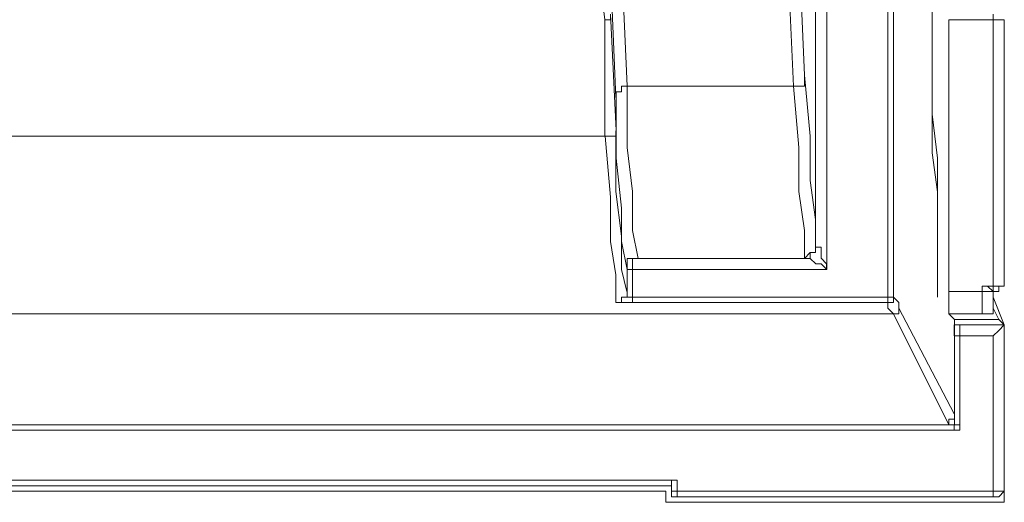
# Model space of a CAD drawing. Units: inches. Extents: x 0 to 7, y 0 to 8.
# Drawn here: x 3.34 to 3.38, y 3.47 to 3.49 of the extents above; entities that cross this region are included whole.
import ezdxf

# ---------------------------------------------------------------- set-up
doc = ezdxf.new("R2010")
doc.units = ezdxf.units.IN
doc.header["$MEASUREMENT"] = 0
doc.layers.add('DETAIL', color=5, linetype='Continuous')

msp = doc.modelspace()

# ---------------------------------------------------------------- linework, layer by layer
at = {"layer": 'DETAIL', "lineweight": 9}
for p, q in [((3.372588, 3.489814), (3.372839, 3.484385)), ((3.372342, 3.483893), (3.372095, 3.489323)), ((3.363948, 3.486854), (3.363696, 3.488833)), ((3.373329, 3.476732), (3.373329, 3.488335)), ((3.37382, 3.488336), (3.37382, 3.47574)), ((3.376544, 3.474508), (3.376544, 3.48809)), ((3.376789, 3.48809), (3.376789, 3.474508)), ((3.378512, 3.484876), (3.378512, 3.487344)), ((3.378513, 3.487343), (3.378513, 3.485126)), ((3.381237, 3.486854), (3.381237, 3.487101)), ((3.379254, 3.486854), (3.381238, 3.486854)), ((3.379254, 3.486854), (3.379254, 3.474752)), ((3.381237, 3.474999), (3.381237, 3.486854)), ((3.381481, 3.486854), (3.381239, 3.486854)), ((3.381728, 3.486854), (3.381481, 3.486854)), ((3.381728, 3.486854), (3.381728, 3.474999)), ((3.381728, 3.486854), (3.381728, 3.486854)), ((3.378512, 3.482655), (3.378512, 3.484876)), ((3.378513, 3.485126), (3.378513, 3.482901)), ((3.372836, 3.48414), (3.372836, 3.484382)), ((3.372838, 3.484385), (3.373085, 3.48167)), ((3.372836, 3.483893), (3.372836, 3.48414)), ((3.36493, 3.483893), (3.372343, 3.483893)), ((3.36493, 3.483893), (3.36493, 3.481169)), ((3.372342, 3.483893), (3.372589, 3.483893)), ((3.372586, 3.481171), (3.372344, 3.483896)), ((3.372589, 3.483893), (3.372836, 3.483893)), ((3.378758, 3.480685), (3.378512, 3.482655)), ((3.378513, 3.482901), (3.378513, 3.480931)), ((3.363948, 3.48167), (3.336783, 3.48167)), ((3.373085, 3.48167), (3.373085, 3.479691)), ((3.36493, 3.481169), (3.365177, 3.4792)), ((3.372586, 3.479202), (3.372586, 3.481171)), ((3.378513, 3.480931), (3.378759, 3.479199)), ((3.378758, 3.478953), (3.378758, 3.480685)), ((3.373085, 3.479691), (3.373327, 3.477963)), ((3.365177, 3.4792), (3.365177, 3.477472)), ((3.372838, 3.477474), (3.372586, 3.479202)), ((3.378759, 3.479199), (3.378759, 3.477718)), ((3.378758, 3.477719), (3.378758, 3.478953)), ((3.373327, 3.477963), (3.373327, 3.476729)), ((3.365177, 3.477472), (3.365424, 3.476229)), ((3.372838, 3.476231), (3.372838, 3.477474)), ((3.378758, 3.476485), (3.378758, 3.477719)), ((3.378759, 3.477718), (3.378759, 3.476484)), ((3.372838, 3.476231), (3.373085, 3.476487)), ((3.373085, 3.476487), (3.373327, 3.476487)), ((3.373085, 3.476231), (3.373085, 3.476487)), ((3.373085, 3.476487), (3.373327, 3.476487)), ((3.373327, 3.476487), (3.373327, 3.47673)), ((3.373327, 3.476487), (3.373327, 3.47673)), ((3.373329, 3.476732), (3.373329, 3.476732)), ((3.373329, 3.476732), (3.373329, 3.476732)), ((3.373329, 3.476732), (3.373575, 3.476732)), ((3.373575, 3.476732), (3.373575, 3.476485)), ((3.373575, 3.476485), (3.373575, 3.476233)), ((3.378758, 3.475987), (3.378758, 3.476485)), ((3.378759, 3.476484), (3.378759, 3.475497)), ((3.36493, 3.475987), (3.36493, 3.476229)), ((3.36493, 3.476229), (3.365177, 3.476229)), ((3.365426, 3.476231), (3.365174, 3.476231)), ((3.365174, 3.476231), (3.365174, 3.475984)), ((3.365177, 3.476229), (3.365424, 3.476229)), ((3.365426, 3.476231), (3.372839, 3.476231)), ((3.365426, 3.476231), (3.365426, 3.476231)), ((3.373084, 3.476229), (3.372837, 3.476229)), ((3.372838, 3.476231), (3.372838, 3.476231)), ((3.372838, 3.476231), (3.372838, 3.476231)), ((3.372838, 3.476231), (3.373085, 3.476231)), ((3.373331, 3.475987), (3.373084, 3.476229)), ((3.373575, 3.476233), (3.373817, 3.475987)), ((3.36493, 3.475741), (3.36493, 3.475987)), ((3.36493, 3.475741), (3.36493, 3.475741)), ((3.36493, 3.475741), (3.365177, 3.475741)), ((3.36493, 3.475741), (3.36493, 3.475741)), ((3.36493, 3.475741), (3.365177, 3.475741)), ((3.365174, 3.475984), (3.365174, 3.475742)), ((3.365176, 3.475741), (3.365176, 3.475741)), ((3.365176, 3.475741), (3.365176, 3.474507)), ((3.37382, 3.475741), (3.365178, 3.475741)), ((3.373573, 3.475987), (3.373331, 3.475987)), ((3.37382, 3.475741), (3.373573, 3.475987)), ((3.373817, 3.475987), (3.373817, 3.47574)), ((3.378758, 3.475741), (3.378758, 3.475987)), ((3.378758, 3.475495), (3.378758, 3.475741)), ((3.378758, 3.474508), (3.378758, 3.475495)), ((3.378759, 3.475497), (3.378759, 3.474999)), ((3.36493, 3.474753), (3.36493, 3.474753)), ((3.36493, 3.474753), (3.36493, 3.474506)), ((3.378758, 3.474753), (3.378758, 3.474753)), ((3.378758, 3.474753), (3.378758, 3.474506)), ((3.378759, 3.474999), (3.378759, 3.474752)), ((3.379254, 3.474507), (3.379254, 3.474754)), ((3.379254, 3.474753), (3.380739, 3.474753)), ((3.380741, 3.474753), (3.380741, 3.475)), ((3.380741, 3.474999), (3.380741, 3.474999)), ((3.380741, 3.474999), (3.380983, 3.474999)), ((3.380741, 3.474999), (3.381234, 3.474999)), ((3.380741, 3.474507), (3.380741, 3.474754)), ((3.380741, 3.474753), (3.380741, 3.474753)), ((3.380741, 3.474753), (3.380983, 3.474753)), ((3.380983, 3.474999), (3.381234, 3.474752)), ((3.380983, 3.474753), (3.381234, 3.474753)), ((3.381237, 3.474999), (3.381237, 3.474999)), ((3.381237, 3.474999), (3.381237, 3.474752)), ((3.381237, 3.474753), (3.381237, 3.474753)), ((3.381237, 3.474753), (3.381237, 3.474506)), ((3.381237, 3.474753), (3.381237, 3.474753)), ((3.381237, 3.474753), (3.381237, 3.474753)), ((3.381237, 3.474753), (3.381483, 3.474753)), ((3.381481, 3.474999), (3.381239, 3.474999)), ((3.381728, 3.474999), (3.381481, 3.474999)), ((3.381483, 3.474753), (3.381483, 3.475)), ((3.381483, 3.475), (3.381726, 3.475)), ((3.381728, 3.474999), (3.381728, 3.474999)), ((3.36493, 3.474506), (3.365177, 3.474506)), ((3.365176, 3.474263), (3.365176, 3.474509)), ((3.365176, 3.474508), (3.376542, 3.474508)), ((3.376544, 3.474263), (3.376544, 3.474509)), ((3.376544, 3.474508), (3.376544, 3.474508)), ((3.376544, 3.474508), (3.376791, 3.474508)), ((3.376789, 3.474508), (3.377036, 3.474261)), ((3.376791, 3.474263), (3.376791, 3.474509)), ((3.379254, 3.474261), (3.379254, 3.474507)), ((3.380741, 3.474261), (3.380741, 3.474507)), ((3.381237, 3.474506), (3.381237, 3.474017)), ((3.381728, 3.473271), (3.381239, 3.47451)), ((3.364439, 3.474263), (3.364686, 3.474263)), ((3.364686, 3.474263), (3.364928, 3.474263)), ((3.364928, 3.474263), (3.365175, 3.474263)), ((3.365176, 3.474263), (3.365176, 3.474263)), ((3.376544, 3.474263), (3.365178, 3.474263)), ((3.376542, 3.474019), (3.376542, 3.474261)), ((3.376789, 3.473763), (3.376542, 3.474019)), ((3.376544, 3.474263), (3.376544, 3.474263)), ((3.376544, 3.474263), (3.376544, 3.474263)), ((3.376544, 3.474263), (3.376791, 3.474263)), ((3.377035, 3.474017), (3.379503, 3.469318)), ((3.377036, 3.474261), (3.377036, 3.474019)), ((3.377036, 3.473763), (3.377036, 3.474019)), ((3.379254, 3.474019), (3.379254, 3.474261)), ((3.379254, 3.473763), (3.379254, 3.474019)), ((3.380741, 3.474019), (3.380741, 3.474261)), ((3.380741, 3.473763), (3.380741, 3.474019)), ((3.381482, 3.473517), (3.381235, 3.474015)), ((3.381237, 3.474019), (3.381237, 3.474261)), ((3.381237, 3.473763), (3.381237, 3.474019)), ((3.329621, 3.473763), (3.37679, 3.473763)), ((3.376789, 3.473763), (3.376789, 3.473763)), ((3.376789, 3.473763), (3.377036, 3.473763)), ((3.379254, 3.468824), (3.376791, 3.473764)), ((3.379254, 3.473763), (3.379505, 3.473516)), ((3.379254, 3.473763), (3.379254, 3.473763)), ((3.380741, 3.473763), (3.379255, 3.473763)), ((3.381482, 3.473517), (3.379503, 3.473517)), ((3.379504, 3.473517), (3.379504, 3.472781)), ((3.380741, 3.473763), (3.380741, 3.473763)), ((3.381237, 3.473763), (3.380743, 3.473763)), ((3.381237, 3.473763), (3.381237, 3.473763)), ((3.381728, 3.473272), (3.381481, 3.473515)), ((3.379749, 3.473271), (3.379503, 3.473271)), ((3.379503, 3.473271), (3.379503, 3.473024)), ((3.379503, 3.473024), (3.379503, 3.472782)), ((3.379504, 3.473027), (3.379504, 3.473269)), ((3.379504, 3.473269), (3.379751, 3.473269)), ((3.379504, 3.47278), (3.379504, 3.473027)), ((3.379749, 3.473271), (3.381728, 3.473271)), ((3.379749, 3.473271), (3.379749, 3.473271)), ((3.379749, 3.473271), (3.379749, 3.473271)), ((3.379749, 3.473271), (3.379749, 3.473024)), ((3.379749, 3.473024), (3.379749, 3.472782)), ((3.381481, 3.473024), (3.381239, 3.472782)), ((3.381728, 3.473271), (3.381481, 3.473024)), ((3.381728, 3.473026), (3.381728, 3.473272)), ((3.381728, 3.473271), (3.381728, 3.473271)), ((3.381728, 3.473271), (3.381728, 3.465863)), ((3.381728, 3.473026), (3.381728, 3.465864)), ((3.379749, 3.47278), (3.379503, 3.47278)), ((3.379504, 3.46932), (3.379504, 3.472779)), ((3.379749, 3.47278), (3.379749, 3.46858)), ((3.379749, 3.47278), (3.379749, 3.47278)), ((3.381237, 3.47278), (3.379751, 3.47278)), ((3.381237, 3.465864), (3.381237, 3.472778)), ((3.379504, 3.469078), (3.379252, 3.469078)), ((3.379252, 3.469078), (3.379252, 3.468826)), ((3.379254, 3.468824), (3.379254, 3.46908)), ((3.379254, 3.46908), (3.379505, 3.46908)), ((3.379504, 3.46932), (3.379504, 3.469078)), ((3.379504, 3.46932), (3.379504, 3.46932)), ((3.379504, 3.46932), (3.379504, 3.469078)), ((3.379504, 3.469078), (3.379504, 3.468826)), ((3.379505, 3.46908), (3.379505, 3.469317)), ((2.334449, 3.468824), (3.379255, 3.468824)), ((3.379254, 3.468824), (3.379254, 3.468824)), ((3.379254, 3.468824), (3.379254, 3.468824)), ((3.379503, 3.468825), (3.379256, 3.468825)), ((3.379503, 3.468579), (3.379503, 3.468825)), ((3.379504, 3.468826), (3.379751, 3.468826)), ((3.379751, 3.468826), (3.379751, 3.468579)), ((3.379749, 3.468579), (2.333952, 3.468579)), ((3.379749, 3.468579), (3.379503, 3.468579)), ((3.33209, 3.466109), (3.366911, 3.466109)), ((3.332336, 3.466359), (3.36716, 3.466359)), ((3.366908, 3.466109), (3.366908, 3.466361)), ((3.366908, 3.466361), (3.367159, 3.466361)), ((3.366908, 3.466109), (3.366908, 3.466109)), ((3.366908, 3.466109), (3.366908, 3.465862)), ((3.367158, 3.466359), (3.367158, 3.465866)), ((3.366663, 3.465864), (3.332089, 3.465864)), ((3.366661, 3.465373), (3.366661, 3.465619)), ((3.366663, 3.465864), (3.366663, 3.465617)), ((3.366907, 3.465618), (3.366907, 3.465865)), ((3.367158, 3.465618), (3.366907, 3.465618)), ((3.366908, 3.465864), (3.366908, 3.465864)), ((3.366908, 3.465864), (3.367159, 3.465864)), ((3.367158, 3.465618), (3.367158, 3.465865)), ((3.367158, 3.465864), (3.381234, 3.465864)), ((3.367158, 3.465618), (3.367158, 3.465618)), ((3.367158, 3.465618), (3.367158, 3.465618)), ((3.367158, 3.465618), (3.381234, 3.465618)), ((3.381237, 3.465618), (3.381237, 3.465865)), ((3.381237, 3.465618), (3.381237, 3.465618)), ((3.381481, 3.465864), (3.381239, 3.465864)), ((3.381481, 3.465617), (3.381239, 3.465617)), ((3.381728, 3.465864), (3.381481, 3.465617)), ((3.381728, 3.465864), (3.381481, 3.465864)), ((3.381726, 3.465619), (3.381726, 3.465861)), ((3.381726, 3.465373), (3.381726, 3.465619)), ((3.381728, 3.465864), (3.381728, 3.465864)), ((3.381728, 3.465864), (3.381728, 3.465864)), ((3.366908, 3.465373), (3.366661, 3.465373)), ((3.366908, 3.465373), (3.366908, 3.465373)), ((3.366908, 3.465373), (3.381236, 3.465373)), ((3.381237, 3.465373), (3.381483, 3.465373)), ((3.381483, 3.465373), (3.381726, 3.465373))]:
    msp.add_line(p, q, dxfattribs=at)
at = {"layer": 'DETAIL', "lineweight": 25}
msp.add_line((3.379502, 3.472779), (3.379502, 3.472779), dxfattribs=at)
at = {"layer": 'DETAIL', "lineweight": 9}
for points in [[(3.364685, 3.489568), (3.364931, 3.483892)], [(3.364439, 3.483398), (3.364192, 3.489079)], [(3.364193, 3.487099), (3.364193, 3.487099), (3.364193, 3.486852), (3.363947, 3.486852)], [(3.364193, 3.487099), (3.36444, 3.481917)], [(3.363948, 3.48167), (3.363948, 3.486852)], [(3.36493, 3.483893), (3.364683, 3.483893), (3.364683, 3.483646), (3.364441, 3.483646), (3.364441, 3.4834)], [(3.36493, 3.475741), (3.364683, 3.476979), (3.364683, 3.47846), (3.364441, 3.480685), (3.364441, 3.4834)], [(3.364439, 3.481915), (3.364439, 3.481915), (3.364439, 3.481668), (3.364192, 3.481668), (3.36395, 3.481668)], [(3.364439, 3.481915), (3.364439, 3.479201), (3.364686, 3.477222), (3.364686, 3.475741), (3.364928, 3.474754)], [(3.363948, 3.48167), (3.363948, 3.48167)], [(3.364439, 3.474263), (3.364439, 3.475496), (3.364192, 3.476977), (3.364192, 3.478956), (3.36395, 3.481671)], [(3.36493, 3.475741), (3.36493, 3.475741)], [(3.36493, 3.474753), (3.36493, 3.47574)], [(3.36493, 3.474753), (3.36493, 3.474506), (3.364683, 3.474506), (3.364683, 3.474264), (3.364441, 3.474264)]]:
    msp.add_lwpolyline(points, dxfattribs=at)

doc.saveas('drawing.dxf')
